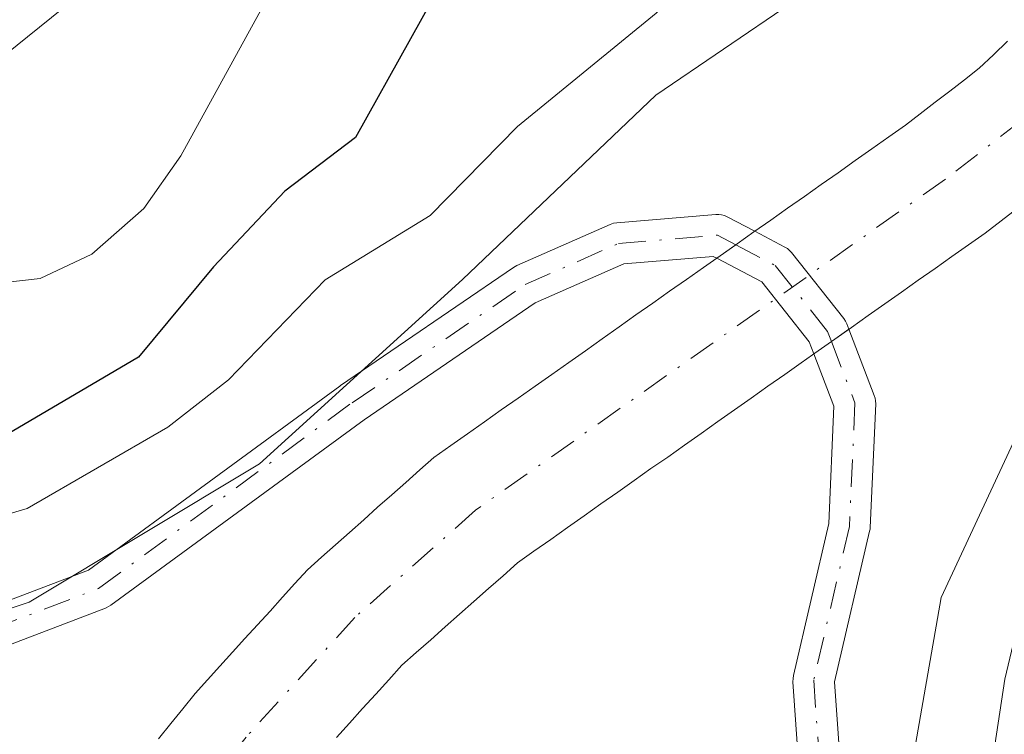
# Model space of a CAD drawing. Units: metres. Extents: x 668339 to 671798, y 4751316 to 4753713.
# Drawn here: x 669491 to 669538, y 4752842 to 4752877 of the extents above; entities that cross this region are included whole.
import ezdxf

# ---------------------------------------------------------------- set-up
doc = ezdxf.new("R2010")
doc.units = ezdxf.units.M
doc.header["$MEASUREMENT"] = 0
doc.linetypes.add('DGN Style 4', pattern=[2.6384748266838614, 1.318413404963828, -0.6592067024819142, 0.001648016756204785, -0.6592067024819142])
for name, color, linetype, lineweight in [('Arbolado forestal CxS', 92, 'Continuous', 0), ('Camino Cxs', 7, 'Continuous', 0), ('Camino eje', 30, 'DGN Style 4', 13), ('Corriente natural Cxs', 4, 'Continuous', 13), ('Corriente natural eje', 4, 'DGN Style 4', 0), ('Curva de nivel maestra', 30, 'Continuous', 30), ('Curva de nivel normal', 30, 'Continuous', 0), ('Pista no pavimentada Cxs', 111, 'Continuous', 0), ('Roquedo CxS', 135, 'Continuous', 0), ('Suelo desnudo CxS', 253, 'Continuous', 0)]:
    doc.layers.add(name, color=color, linetype=linetype, lineweight=lineweight)

msp = doc.modelspace()

# ---------------------------------------------------------------- linework, layer by layer
at = {"layer": 'Arbolado forestal CxS', "color": 92, "linetype": 'Continuous', "lineweight": 0}
for points in [[(669573.1454999996, 4752925.285900001, 919.4640000000073), (669558.9441000001, 4752899.0913, 919.0190000000002), (669530.9863, 4752879.5579, 919.2051999999967), (669521.2232999997, 4752872.8979, 919.4691000000021), (669511.9040999999, 4752864.019099999, 918.5341999999946), (669502.1410999997, 4752855.1393, 918.1615000000021), (669491.0460999999, 4752848.479699999, 918.5197000000045), (669473.6836999999, 4752842.6787, 918.9189000000043), (669453.7943000002, 4752873.979499999, 933.3261000000057)], [(669573.1454999996, 4752925.285900001, 919.4640000000073), (669558.9441000001, 4752899.0913, 919.0190000000002), (669530.9863, 4752879.5579, 919.2051999999967), (669521.2232999997, 4752872.8979, 919.4691000000021), (669511.9040999999, 4752864.019099999, 918.5341999999946), (669502.1410999997, 4752855.1393, 918.1615000000021), (669491.0460999999, 4752848.479699999, 918.5197000000045), (669473.6836999999, 4752842.6787, 918.9189000000043)]]:
    msp.add_polyline3d(points, dxfattribs=at)
at = {"layer": 'Camino Cxs', "color": 7, "linetype": 'Continuous', "lineweight": 0}
for points in [[(669450.4301000005, 4752862.2301, 937.1434000000008), (669466.6901000004, 4752851.350099999, 929.5178000000016), (669471.0000999998, 4752849.300100001, 930.4055999999982), (669475.9600999998, 4752847.610099999, 933.7204999999959), (669481.5301999999, 4752845.890100001, 923.8598000000056), (669483.6801000005, 4752846.130100001, 921.3092999999935), (669493.8997, 4752850.020500001, 921.5531999999948), (669506.0009000005, 4752858.887499999, 920.6135999999971), (669506.0283000005, 4752858.9069, 920.6067999999941), (669514.3625999996, 4752864.5954, 921.0031000000017), (669514.4407000003, 4752864.6435, 921.0421999999963), (669514.5228000004, 4752864.684400001, 921.0697999999975), (669519.0207000002, 4752866.6688, 921.1156999999948), (669519.1776000002, 4752866.722999999, 921.0255999999937), (669519.3413000006, 4752866.750499999, 920.9036000000051), (669524.1040000003, 4752867.147299999, 917.9517999999954), (669524.2452999996, 4752867.149, 917.9328999999999), (669524.3854, 4752867.130799999, 917.9113000000071), (669524.5214999998, 4752867.0931, 917.8877000000066), (669524.6509999996, 4752867.036499999, 917.8625999999931), (669525.9817000005, 4752866.339400001, 917.6201000000001)], [(669483.6801000005, 4752846.130100001, 921.3092999999935), (669493.8997, 4752850.020500001, 921.5531999999948), (669506.0009000005, 4752858.887499999, 920.6135999999971), (669506.0283000005, 4752858.9069, 920.6067999999941), (669514.3625999996, 4752864.5954, 921.0031000000017), (669514.4407000003, 4752864.6435, 921.042300000001), (669514.5228000004, 4752864.684400001, 921.0697999999975), (669519.0207000002, 4752866.6688, 921.1156999999948), (669519.1776000002, 4752866.722999999, 921.0255999999937), (669519.3413000006, 4752866.750499999, 920.9036000000051), (669524.1040000003, 4752867.147299999, 917.9517999999954), (669524.2452999996, 4752867.149, 917.9328999999999), (669524.3854, 4752867.130799999, 917.9113000000071), (669524.5214999998, 4752867.0931, 917.8877000000066), (669524.6509999996, 4752867.036499999, 917.8625999999931), (669525.9817000005, 4752866.339400001, 917.6201000000001), (669525.9401000004, 4752866.3101, 917.6217999999935), (669525.1301999995, 4752865.7401, 917.6411999999982), (669525.0628000004, 4752865.6919, 917.641499999998), (669524.3201000001, 4752865.1601, 917.6310999999987), (669524.1506000003, 4752865.040899999, 917.6257000000041), (669523.9803999999, 4752865.130000001, 917.6518000000069), (669519.6744999997, 4752864.771299999, 919.0816999999952), (669515.4142000005, 4752862.8917, 918.4085999999952), (669507.1694, 4752857.2643, 918.3911999999982), (669494.9811000006, 4752848.333500001, 918.9331999999995), (669494.8698000005, 4752848.264000001, 918.9146000000038), (669494.7501999997, 4752848.209799999, 918.9118000000017), (669494.7197000004, 4752848.1985, 918.9131999999954), (669484.1601, 4752844.170100001, 919.6462000000029)], [(669525.9817000005, 4752866.339400001, 917.6201000000001), (669525.9401000004, 4752866.3101, 917.6217999999935), (669525.1301999995, 4752865.7401, 917.6411999999982), (669525.0628000004, 4752865.6919, 917.641499999998), (669524.3201000001, 4752865.1601, 917.6310999999987), (669524.1506000003, 4752865.040899999, 917.6257000000041)], [(669525.9817000005, 4752866.339400001, 917.6201000000001), (669525.9401000004, 4752866.3101, 917.6217999999935), (669525.1301999995, 4752865.7401, 917.6411999999982), (669525.0628000004, 4752865.6919, 917.641499999998), (669524.3201000001, 4752865.1601, 917.6310999999987), (669524.1506000003, 4752865.040899999, 917.6257000000041)], [(669525.9817000005, 4752866.339400001, 917.6201000000001), (669527.4289999995, 4752865.581300001, 917.420299999998), (669527.5477, 4752865.508199999, 917.4109999999928), (669527.6551000001, 4752865.419299999, 917.4082000000053), (669527.7490999997, 4752865.316199999, 917.404800000004), (669530.2625000002, 4752862.141200001, 917.4622999999993), (669530.3470999999, 4752862.016000001, 917.4790000000067), (669530.4117999999, 4752861.8795, 917.4956999999995), (669530.5113000004, 4752861.620999999, 917.5262999999978)], [(669524.1506000003, 4752865.040899999, 917.6257000000041), (669523.9803999999, 4752865.130000001, 917.6518000000069), (669519.6744999997, 4752864.771299999, 919.0816999999952), (669515.4142000005, 4752862.8917, 918.4085999999952), (669507.1694, 4752857.2643, 918.3911999999982), (669494.9811000006, 4752848.333500001, 918.9331999999995), (669494.8696999997, 4752848.264000001, 918.9146000000038), (669494.7501999997, 4752848.209799999, 918.9118000000017), (669494.7197000004, 4752848.1985, 918.9131999999954), (669484.1601, 4752844.170100001, 919.6462000000029), (669481.3300999999, 4752843.850099999, 921.9853000000004), (669475.3400999998, 4752845.710100001, 930.369000000006), (669470.2401000002, 4752847.440099999, 929.797000000006), (669465.6901000004, 4752849.610099999, 929.0378000000056)], [(669528.8245000001, 4752860.4354, 917.4707000000053), (669528.5999999996, 4752861.019200001, 917.4147999999988), (669526.3129000004, 4752863.908199999, 917.374100000001), (669524.1506000003, 4752865.040899999, 917.6257000000041)], [(669528.3487000001, 4752837.1088, 920.1180000000023), (669527.8195000002, 4752844.6494, 919.2458999999944), (669527.8201000001, 4752844.7983, 919.2219999999943), (669527.8428999997, 4752844.945499999, 919.202099999995), (669529.5420000004, 4752852.2642, 918.4948000000004), (669529.7931000004, 4752857.9167, 917.7621000000073), (669528.8245000001, 4752860.4354, 917.4707000000053), (669529.0301000001, 4752860.5801, 917.4809999999999), (669529.6660000002, 4752861.033100001, 917.5063999999984), (669529.8300999999, 4752861.1501, 917.5112999999984), (669530.5113000004, 4752861.620999999, 917.5262999999978), (669531.7347999997, 4752858.439900001, 917.9738000000071), (669531.7751000002, 4752858.308900001, 917.9937000000064), (669531.7971000001, 4752858.173599999, 918.011799999993), (669531.8004000002, 4752858.036499999, 918.0276000000014), (669531.5358999996, 4752852.0834, 918.9628999999987), (669531.5275999998, 4752851.992000001, 918.9704000000056), (669531.5109999999, 4752851.901699999, 918.9759000000049), (669529.8251, 4752844.6395, 919.5872999999993), (669530.3327000003, 4752837.4068, 920.3926000000066)], [(669530.5113000004, 4752861.620999999, 917.5262999999978), (669529.8300999999, 4752861.1501, 917.5112999999984), (669529.6660000002, 4752861.033100001, 917.5063999999984), (669529.0301000001, 4752860.5801, 917.4809999999999), (669528.8245000001, 4752860.4354, 917.4707000000053)], [(669530.5113000004, 4752861.620999999, 917.5262999999978), (669529.8300999999, 4752861.1501, 917.5112999999984), (669529.6660000002, 4752861.033100001, 917.5063999999984), (669529.0301000001, 4752860.5801, 917.4809999999999), (669528.8245000001, 4752860.4354, 917.4707000000053)], [(669530.5113000004, 4752861.620999999, 917.5262999999978), (669531.7347999997, 4752858.439900001, 917.9738000000071), (669531.7751000002, 4752858.308900001, 917.9937000000064), (669531.7971000001, 4752858.173599999, 918.011799999993), (669531.8004000002, 4752858.036499999, 918.0276000000014), (669531.5358999996, 4752852.0834, 918.9628999999987), (669531.5275999998, 4752851.992000001, 918.9704000000056), (669531.5109999999, 4752851.901699999, 918.9759000000049), (669529.8251, 4752844.6395, 919.5872999999993), (669530.3327000003, 4752837.4068, 920.3926000000066), (669532.7213000003, 4752831.498199999, 920.6202000000048), (669534.0318, 4752830.035800001, 920.6290000000008), (669536.1075999998, 4752827.7193, 920.6272999999929)], [(669536.0504000002, 4752824.7861, 920.5029999999971), (669533.1158999996, 4752828.060799999, 920.5720000000002), (669531.1151000002, 4752830.2937, 920.422900000005), (669531.0111999996, 4752830.4321, 920.4143000000041), (669530.9326999999, 4752830.586300001, 920.4094999999943), (669528.4190999997, 4752836.804, 920.1334999999963), (669528.3718999998, 4752836.953600001, 920.1242000000057), (669528.3487000001, 4752837.1088, 920.1180000000023), (669527.8195000002, 4752844.6494, 919.2458999999944), (669527.8201000001, 4752844.7983, 919.2219999999943), (669527.8428999997, 4752844.945499999, 919.202099999995), (669529.5420000004, 4752852.2642, 918.4948000000004), (669529.7931000004, 4752857.9167, 917.7621000000073), (669528.8245000001, 4752860.4354, 917.4707000000053)]]:
    msp.add_polyline3d(points, dxfattribs=at)
msp.add_polyline3d([(669530.5113000004, 4752861.620999999, 917.5262999999978), (669529.8300999999, 4752861.1501, 917.5112999999984), (669529.6660000002, 4752861.033100001, 917.5063999999984), (669529.0301000001, 4752860.5801, 917.4809999999999), (669528.8245000001, 4752860.4354, 917.4707000000053), (669528.5999999996, 4752861.019200001, 917.4147999999988), (669526.3129000004, 4752863.908199999, 917.374100000001), (669524.1506000003, 4752865.040899999, 917.6257000000041), (669524.3201000001, 4752865.1601, 917.6310999999987), (669525.0628000004, 4752865.6919, 917.641499999998), (669525.1301999995, 4752865.7401, 917.6411999999982), (669525.9401000004, 4752866.3101, 917.6217999999935), (669525.9817000005, 4752866.339400001, 917.6201000000001), (669527.4289999995, 4752865.581300001, 917.420299999998), (669527.5477999998, 4752865.508199999, 917.4109999999928), (669527.6551999999, 4752865.419299999, 917.4082000000053), (669527.7490999997, 4752865.316199999, 917.404800000004), (669530.2625000002, 4752862.141200001, 917.4622999999993), (669530.3470999999, 4752862.016000001, 917.4790000000067), (669530.4117999999, 4752861.8795, 917.4956999999995)], close=True, dxfattribs=at)
at = {"layer": 'Camino eje', "color": 30, "linetype": 'DGN Style 4', "lineweight": 13}
for points in [[(669494.3901000004, 4752849.140100001, 920.1230999999971), (669506.5920000002, 4752858.080900001, 919.3761999999989), (669514.9264000002, 4752863.769500001, 919.7066000000051), (669519.4243000001, 4752865.753900001, 920.011599999998), (669524.1869000001, 4752866.150699999, 917.7902999999933), (669525.0628000004, 4752865.6919, 917.641499999998)], [(669525.0628000004, 4752865.6919, 917.641499999998), (669526.9649999999, 4752864.695499999, 917.4023000000016), (669529.4785000002, 4752861.520500001, 917.4544000000025), (669529.6660000002, 4752861.033100001, 917.5063999999984)], [(669529.6660000002, 4752861.033100001, 917.5063999999984), (669530.8014000002, 4752858.080900001, 917.886599999998), (669530.5368999997, 4752852.127800001, 918.7345999999961), (669528.8169999998, 4752844.7194, 919.4036999999954), (669529.3461999996, 4752837.1788, 920.2557999999991), (669531.8597999997, 4752830.961100001, 920.5301999999939), (669537.5477, 4752824.613700001, 920.544399999999)], [(669466.1901000004, 4752850.4801, 929.2418000000034), (669468.4650999998, 4752849.395099999, 929.4695000000065), (669470.6201, 4752848.370100001, 930.1266000000032), (669473.1700999998, 4752847.505100001, 931.4475999999995), (669475.6501000002, 4752846.6601, 932.1538), (669478.4351000005, 4752845.800100001, 930.0565999999964), (669481.4301000005, 4752844.870100001, 922.9424), (669483.9200999998, 4752845.1501, 920.4484999999986), (669489.2150999998, 4752847.170100001, 918.9397999999929), (669494.3901000004, 4752849.140100001, 920.1230999999971)]]:
    msp.add_polyline3d(points, dxfattribs=at)
at = {"layer": 'Corriente natural Cxs', "color": 4, "linetype": 'Continuous', "lineweight": 13}
for points in [[(669497.2701000003, 4752841.9001, 917.0093000000053), (669497.8601000002, 4752842.630100001, 917.0531000000047), (669498.4401000004, 4752843.350099999, 917.0274000000064), (669499.0301000001, 4752844.0801, 917.0099999999949), (669499.6300999997, 4752844.7401, 916.9927000000026), (669500.2301000003, 4752845.4001, 916.983699999997), (669500.8300999999, 4752846.0701, 916.9839999999967), (669501.4301000005, 4752846.7301, 916.9915000000037), (669502.0401, 4752847.390100001, 917.0060999999987), (669502.6401000004, 4752848.050100001, 917.0103999999993), (669503.2401000002, 4752848.720100001, 917.0265000000073), (669503.8400999998, 4752849.380100001, 917.0439000000043), (669504.4401000004, 4752850.040100001, 917.063500000004), (669505.1201, 4752850.640100001, 917.0733000000038), (669505.7901, 4752851.2401, 917.0862000000053), (669506.4700999996, 4752851.840100001, 917.1006000000052), (669507.1501000002, 4752852.440099999, 917.1174000000028), (669507.8201000001, 4752853.050100001, 917.1404999999941), (669508.5000999998, 4752853.6501, 917.1646999999939), (669509.1801000005, 4752854.2501, 917.1864999999962), (669509.8501000004, 4752854.850099999, 917.2066999999952), (669510.5301000001, 4752855.450099999, 917.2240000000021), (669511.3400999998, 4752856.020099999, 917.2278999999982), (669512.1501000002, 4752856.590100001, 917.2292000000016), (669512.9600999998, 4752857.1601, 917.2348000000056), (669513.7701000003, 4752857.7401, 917.2501999999951), (669514.5900999998, 4752858.3101, 917.2756999999983), (669515.4001000002, 4752858.880100001, 917.2976999999955), (669516.2100999998, 4752859.450099999, 917.3156000000017), (669517.0201000003, 4752860.020099999, 917.3295000000071), (669517.8300999999, 4752860.590100001, 917.3478000000032), (669518.6401000004, 4752861.1601, 917.3696999999958), (669519.4501, 4752861.7401, 917.3818999999932), (669520.2600999996, 4752862.3101, 917.3822999999975), (669521.0701000001, 4752862.880100001, 917.3935000000056), (669521.8800999997, 4752863.450099999, 917.4107999999978), (669522.7001, 4752864.020099999, 917.4308000000019), (669523.5100999996, 4752864.590100001, 917.466499999995), (669524.3201000001, 4752865.1601, 917.4959999999993), (669525.1300999997, 4752865.7401, 917.5201999999991), (669525.9401000004, 4752866.3101, 917.5369999999967), (669526.7500999998, 4752866.880100001, 917.5475000000006), (669527.5601000005, 4752867.450099999, 917.5531000000047), (669528.3701, 4752868.020099999, 917.5633999999991), (669529.1801000005, 4752868.590100001, 917.5764000000055), (669530.0000999998, 4752869.1601, 917.5927999999985), (669530.8101000005, 4752869.7401, 917.6141000000061), (669531.6201, 4752870.3101, 917.6382000000013), (669532.4301000005, 4752870.880100001, 917.6661000000023), (669533.2401000002, 4752871.450099999, 917.6910999999964), (669533.9501, 4752872.0001, 917.7133999999934), (669534.6601, 4752872.550100001, 917.732999999993), (669535.3701, 4752873.090100001, 917.7575000000071), (669536.0800999999, 4752873.640100001, 917.7765000000073), (669536.7901, 4752874.190099999, 917.7888999999997), (669537.4700999996, 4752874.840100001, 917.8043000000034), (669538.1401000004, 4752875.4901, 917.8263000000006)], [(669497.2701000003, 4752841.9001, 917.0093000000053), (669497.8601000002, 4752842.630100001, 917.0531000000047), (669498.4401000004, 4752843.350099999, 917.0274000000064), (669499.0301000001, 4752844.0801, 917.0099999999949), (669499.6300999997, 4752844.7401, 916.9927000000026), (669500.2301000003, 4752845.4001, 916.983699999997), (669500.8300999999, 4752846.0701, 916.9839999999967), (669501.4301000005, 4752846.7301, 916.9915000000037), (669502.0401, 4752847.390100001, 917.0060999999987), (669502.6401000004, 4752848.050100001, 917.0103999999993), (669503.2401000002, 4752848.720100001, 917.0265000000073), (669503.8400999998, 4752849.380100001, 917.0439000000043), (669504.4401000004, 4752850.040100001, 917.063500000004), (669505.1201, 4752850.640100001, 917.0733000000038), (669505.7901, 4752851.2401, 917.0862000000053), (669506.4700999996, 4752851.840100001, 917.1006000000052), (669507.1501000002, 4752852.440099999, 917.1174000000028), (669507.8201000001, 4752853.050100001, 917.1404999999941), (669508.5000999998, 4752853.6501, 917.1646999999939), (669509.1801000005, 4752854.2501, 917.1864999999962), (669509.8501000004, 4752854.850099999, 917.2066999999952), (669510.5301000001, 4752855.450099999, 917.2240000000021), (669511.3400999998, 4752856.020099999, 917.2278999999982), (669512.1501000002, 4752856.590100001, 917.2292000000016), (669512.9600999998, 4752857.1601, 917.2348000000056), (669513.7701000003, 4752857.7401, 917.2501999999951), (669514.5900999998, 4752858.3101, 917.2756999999983), (669515.4001000002, 4752858.880100001, 917.2976999999955), (669516.2100999998, 4752859.450099999, 917.3156000000017), (669517.0201000003, 4752860.020099999, 917.3295000000071), (669517.8300999999, 4752860.590100001, 917.3478000000032), (669518.6401000004, 4752861.1601, 917.3696999999958), (669519.4501, 4752861.7401, 917.3818999999932), (669520.2600999996, 4752862.3101, 917.3822999999975), (669521.0701000001, 4752862.880100001, 917.3935000000056), (669521.8800999997, 4752863.450099999, 917.4107999999978), (669522.7001, 4752864.020099999, 917.4308000000019), (669523.5100999996, 4752864.590100001, 917.466499999995), (669524.3201000001, 4752865.1601, 917.4959999999993), (669525.1300999997, 4752865.7401, 917.5201999999991), (669525.9401000004, 4752866.3101, 917.5369999999967), (669526.7500999998, 4752866.880100001, 917.5475000000006), (669527.5601000005, 4752867.450099999, 917.5531000000047), (669528.3701, 4752868.020099999, 917.5633999999991), (669529.1801000005, 4752868.590100001, 917.5764000000055), (669530.0000999998, 4752869.1601, 917.5927999999985), (669530.8101000005, 4752869.7401, 917.6141000000061), (669531.6201, 4752870.3101, 917.6382000000013), (669532.4301000005, 4752870.880100001, 917.6661000000023), (669533.2401000002, 4752871.450099999, 917.6910999999964), (669533.9501, 4752872.0001, 917.7133999999934), (669534.6601, 4752872.550100001, 917.732999999993), (669535.3701, 4752873.090100001, 917.7575000000071), (669536.0800999999, 4752873.640100001, 917.7765000000073), (669536.7901, 4752874.190099999, 917.7888999999997), (669537.4700999996, 4752874.840100001, 917.8043000000034), (669538.1401000004, 4752875.4901, 917.8263000000006)], [(669538.6101000002, 4752867.440099999, 917.5089000000008), (669537.8400999998, 4752866.840100001, 917.422399999996), (669537.0701000001, 4752866.2501, 917.3755999999995), (669536.2701000003, 4752865.6801, 917.3882000000013), (669535.4600999998, 4752865.120100001, 917.3781000000017), (669534.6601, 4752864.550100001, 917.3469999999943), (669533.8501000004, 4752863.9801, 917.2932000000001), (669533.0500999996, 4752863.4101, 917.218200000003), (669532.2401000002, 4752862.850099999, 917.1459000000032), (669531.4401000004, 4752862.280099999, 917.1374999999971), (669530.6401000004, 4752861.710100001, 917.1570999999967), (669529.8300999999, 4752861.1501, 917.1652000000032), (669529.0301000001, 4752860.5801, 917.1628999999957), (669528.2200999996, 4752860.0101, 917.1493000000047), (669527.4200999998, 4752859.440099999, 917.1276000000071), (669526.6101000002, 4752858.880100001, 917.1166999999988), (669525.8101000005, 4752858.3101, 917.0947000000016), (669525.0100999996, 4752857.7401, 917.0613000000012), (669524.2001, 4752857.1801, 917.0420000000014), (669523.4001000002, 4752856.610099999, 917.030700000003), (669522.5900999998, 4752856.040100001, 917.0068999999932), (669521.7901, 4752855.470100001, 917.0041999999958), (669520.9801000003, 4752854.9101, 916.9951000000001), (669520.1801000005, 4752854.340100001, 916.9759999999952), (669519.3800999997, 4752853.770099999, 916.9467000000004), (669518.5701000001, 4752853.210100001, 916.9070000000065), (669517.7701000003, 4752852.640100001, 916.8573000000034), (669516.9600999998, 4752852.0701, 916.8445999999967), (669516.1601, 4752851.5001, 916.840200000006), (669515.3501000004, 4752850.940099999, 916.8239999999934), (669514.5500999996, 4752850.370100001, 916.7963000000019), (669513.8601000002, 4752849.7501, 916.7596000000049), (669513.1601, 4752849.140100001, 916.7118999999948), (669512.4600999998, 4752848.520099999, 916.654999999999), (669511.7701000003, 4752847.9001, 916.6239999999962), (669511.0800999999, 4752847.290100001, 916.5975000000036), (669510.3800999997, 4752846.670100001, 916.5858000000007), (669509.6801000005, 4752846.0601, 916.559699999998), (669508.9901000002, 4752845.440099999, 916.5193), (669508.3601000002, 4752844.7401, 916.4649999999965), (669507.7301000003, 4752844.050100001, 916.3962000000029), (669507.1001000004, 4752843.360099999, 916.3497000000062), (669506.4700999996, 4752842.6601, 916.308999999994), (669505.8400999998, 4752841.960100001, 916.2985000000045)], [(669538.6101000002, 4752867.440099999, 917.5089000000008), (669537.8400999998, 4752866.840100001, 917.422399999996), (669537.0701000001, 4752866.2501, 917.3755999999995), (669536.2701000003, 4752865.6801, 917.3882000000013), (669535.4600999998, 4752865.120100001, 917.3781000000017), (669534.6601, 4752864.550100001, 917.3469999999943), (669533.8501000004, 4752863.9801, 917.2932000000001), (669533.0500999996, 4752863.4101, 917.218200000003), (669532.2401000002, 4752862.850099999, 917.1459000000032), (669531.4401000004, 4752862.280099999, 917.1374999999971), (669530.6401000004, 4752861.710100001, 917.1570999999967), (669529.8300999999, 4752861.1501, 917.1652000000032), (669529.0301000001, 4752860.5801, 917.1628999999957), (669528.2200999996, 4752860.0101, 917.1493000000047), (669527.4200999998, 4752859.440099999, 917.1276000000071), (669526.6101000002, 4752858.880100001, 917.1166999999988), (669525.8101000005, 4752858.3101, 917.0947000000016), (669525.0100999996, 4752857.7401, 917.0613000000012), (669524.2001, 4752857.1801, 917.0420000000014), (669523.4001000002, 4752856.610099999, 917.030700000003), (669522.5900999998, 4752856.040100001, 917.0068999999932), (669521.7901, 4752855.470100001, 917.0041999999958), (669520.9801000003, 4752854.9101, 916.9951000000001), (669520.1801000005, 4752854.340100001, 916.9759999999952), (669519.3800999997, 4752853.770099999, 916.9467000000004), (669518.5701000001, 4752853.210100001, 916.9070000000065), (669517.7701000003, 4752852.640100001, 916.8573000000034), (669516.9600999998, 4752852.0701, 916.8445999999967), (669516.1601, 4752851.5001, 916.840200000006), (669515.3501000004, 4752850.940099999, 916.8239999999934), (669514.5500999996, 4752850.370100001, 916.7963000000019), (669513.8601000002, 4752849.7501, 916.7596000000049), (669513.1601, 4752849.140100001, 916.7118999999948), (669512.4600999998, 4752848.520099999, 916.654999999999), (669511.7701000003, 4752847.9001, 916.6239999999962), (669511.0800999999, 4752847.290100001, 916.5975000000036), (669510.3800999997, 4752846.670100001, 916.5858000000007), (669509.6801000005, 4752846.0601, 916.559699999998), (669508.9901000002, 4752845.440099999, 916.5193), (669508.3601000002, 4752844.7401, 916.4649999999965), (669507.7301000003, 4752844.050100001, 916.3962000000029), (669507.1001000004, 4752843.360099999, 916.3497000000062), (669506.4700999996, 4752842.6601, 916.308999999994), (669505.8400999998, 4752841.960100001, 916.2985000000045)]]:
    msp.add_polyline3d(points, dxfattribs=at)
at = {"layer": 'Corriente natural eje', "color": 4, "linetype": 'DGN Style 4', "lineweight": 0}
msp.add_polyline3d([(669579.4901000002, 4752926.6601, 918.9480999999943), (669577.0601000005, 4752919.7601, 918.7872000000062), (669572.8601000002, 4752911.090100001, 918.5570000000008), (669567.6001000004, 4752902.960100001, 918.3084999999993), (669561.5401, 4752895.190099999, 918.2599999999949), (669549.9501, 4752882.370100001, 917.7140999999974), (669538.8601000002, 4752871.710100001, 917.5601000000024), (669535.1601, 4752868.850099999, 917.4269999999962), (669512.5401, 4752852.9101, 916.8675999999978), (669506.7200999996, 4752847.7401, 916.6493999999948), (669501.4901000002, 4752841.9801, 916.4060000000027), (669496.4600999998, 4752835.7401, 916.2114000000003), (669494.2566999998, 4752831.689200001, 916.1912000000011)], dxfattribs=at)
at = {"layer": 'Curva de nivel maestra', "color": 30, "linetype": 'Continuous', "lineweight": 30, "elevation": 925, "flags": 128}
msp.add_lwpolyline([(669557.1399999997, 4752931.2501), (669553.4000000004, 4752923.710100001), (669550.54, 4752919.7301), (669542.0800000001, 4752911.040100001), (669525.6200000001, 4752896.590100001), (669521.0800000001, 4752891.700099999), (669512.0599999997, 4752880.370100001), (669506.75, 4752870.860099999), (669503.3600000005, 4752868.270099999), (669499.9199999999, 4752864.620100001), (669496.3099999997, 4752860.270099999), (669488.8399999999, 4752855.9001), (669485.1299999999, 4752855.9801), (669477.75, 4752857.110099999), (669473.2300000006, 4752856.880100001), (669461.79, 4752858.9001)], dxfattribs=at)
at = {"layer": 'Curva de nivel normal', "color": 30, "linetype": 'Continuous', "lineweight": 0, "flags": 128}
for points, elevation in [([(669589.2774999999, 4752936.506200001), (669585.7175000003, 4752923.9562), (669583.4121000003, 4752917.357100001), (669580.1020999998, 4752911.597100001), (669577.1567000002, 4752906.063300001), (669573.9266999997, 4752899.683300001), (669567.4437999995, 4752890.509600001), (669553.1138000004, 4752875.889599999), (669543.3567000005, 4752866.170800001), (669541.3766999999, 4752862.490800001), (669534.9464999996, 4752848.7006), (669532.6799999997, 4752835.65), (669531.7300000006, 4752833.930000001), (669529.5800000001, 4752832.66), (669529.0599999997, 4752831.180000001), (669529.1799999997, 4752828.76), (669531.4600000001, 4752821.07), (669532.8799999999, 4752817.980000001)], 920), ([(669465.1600000003, 4752848.52), (669467.5700000003, 4752848.140000001), (669474.1399999997, 4752848.34), (669476.7199999997, 4752847.730000001), (669484.75, 4752851.180000001), (669490.9500000002, 4752852.99), (669497.7199999997, 4752856.9), (669500.6399999997, 4752859.180000001), (669505.2999999998, 4752864), (669510.3499999996, 4752867.100000001), (669514.5599999997, 4752871.390000001), (669521.2300000006, 4752876.850000001), (669528.0599999997, 4752883.09), (669533.3600000005, 4752886.58), (669536.6900000004, 4752889.720000001), (669542.2400000002, 4752892.800000001), (669552.2999999998, 4752900.210000001), (669558.2000000002, 4752905.060000001), (669559.7699999996, 4752906.82), (669561.4000000004, 4752909.460000001), (669563.6900000004, 4752914.49), (669565.7599999999, 4752920.439999999), (669569.5199999996, 4752929.25)], 920), ([(669534.1200000001, 4752927.460000001), (669527.8600000005, 4752919.430000001), (669525.0599999997, 4752916.939999999), (669520.6600000003, 4752914.09), (669519.25, 4752912.800000001), (669515.25, 4752905.91), (669513.0599999997, 4752902.82), (669499.4100000003, 4752886.619999999), (669493.7800000003, 4752877.99), (669489.8899999997, 4752874.84), (669487.3499999996, 4752873.689999999), (669484.5300000003, 4752873.130000001), (669480.7300000006, 4752873.130000001), (669475.9199999999, 4752873.689999999), (669459.1600000003, 4752877.119999999)], 935), ([(669544.9900000002, 4752926.939999999), (669535.4299999997, 4752915.92), (669528.4199999999, 4752910.300000001), (669520.5700000003, 4752902.07), (669508.1799999997, 4752887.15), (669505.7000000002, 4752882.279999999), (669502.7300000006, 4752877.970000001), (669498.3399999999, 4752869.970000001), (669496.5599999997, 4752867.439999999), (669494.0700000003, 4752865.230000001), (669491.5800000001, 4752864.07), (669487.5899999999, 4752863.609999999), (669480.3499999996, 4752864.300000001), (669457.1200000001, 4752869.16)], 930)]:
    msp.add_lwpolyline(points, dxfattribs=dict(at, elevation=elevation))
at = {"layer": 'Pista no pavimentada Cxs', "color": 111, "linetype": 'Continuous', "lineweight": 0}
for points in [[(669535.9501, 4752819.6501, 920.218399999998), (669536.0504000002, 4752824.7861, 920.5029999999971), (669536.0789999999, 4752826.252699999, 920.5674), (669536.1075999998, 4752827.7193, 920.6272999999929), (669536.1201, 4752828.360099999, 920.6423999999971), (669537.0601000005, 4752838.420100001, 920.873900000006), (669538.0201000003, 4752844.770099999, 921.107799999998), (669539.7901, 4752852.190099999, 921.5706999999967), (669541.6501000002, 4752857.520099999, 921.6297000000051), (669544.2100999998, 4752861.7601, 922.3119000000006), (669555.8101000005, 4752875.380100001, 922.5298999999941), (669568.3901000004, 4752889.1501, 922.7263999999997), (669573.1001000004, 4752894.8101, 922.9323000000004), (669577.9101, 4752902.210100001, 923.3086999999941), (669586.2001, 4752917.6801, 922.4986999999965), (669589.5201000003, 4752924.4801, 923.1598999999987)], [(669536.1075999998, 4752827.7193, 920.6272999999929), (669536.1201, 4752828.360099999, 920.6423999999971), (669537.0601000005, 4752838.420100001, 920.873900000006), (669538.0201000003, 4752844.770099999, 921.107799999998), (669539.7901, 4752852.190099999, 921.5706999999967), (669541.6501000002, 4752857.520099999, 921.6297000000051), (669544.2100999998, 4752861.7601, 922.3119000000006), (669555.8101000005, 4752875.380100001, 922.5298999999941), (669568.3901000004, 4752889.1501, 922.7263999999997), (669573.1001000004, 4752894.8101, 922.9323000000004), (669577.9101, 4752902.210100001, 923.3086999999941), (669586.2001, 4752917.6801, 922.4986999999965), (669589.5201000003, 4752924.4801, 923.1598999999987)]]:
    msp.add_polyline3d(points, dxfattribs=at)
at = {"layer": 'Roquedo CxS', "color": 135, "linetype": 'Continuous', "lineweight": 0}
for points in [[(669479.5078999996, 4752820.0659, 919.8957999999985), (669478.1769000003, 4752822.7301, 920.2483000000066), (669473.7390999999, 4752827.1699, 921.4187999999995), (669469.3013000004, 4752833.8289, 921.2691000000051), (669473.6836999999, 4752842.6787, 918.9189000000043), (669491.0460999999, 4752848.479699999, 918.5197000000045), (669502.1410999997, 4752855.1393, 918.1615000000021), (669511.9040999999, 4752864.019099999, 918.5341999999946), (669521.2232999997, 4752872.8979, 919.4691000000021), (669530.9863, 4752879.5579, 919.2051999999967), (669558.9441000001, 4752899.0913, 919.0190000000002), (669573.1454999996, 4752925.285900001, 919.4640000000073)], [(669573.1454999996, 4752925.285900001, 919.4640000000073), (669558.9441000001, 4752899.0913, 919.0190000000002), (669530.9863, 4752879.5579, 919.2051999999967), (669521.2232999997, 4752872.8979, 919.4691000000021), (669511.9040999999, 4752864.019099999, 918.5341999999946), (669502.1410999997, 4752855.1393, 918.1615000000021), (669491.0460999999, 4752848.479699999, 918.5197000000045), (669473.6836999999, 4752842.6787, 918.9189000000043)], [(669538.1401000004, 4752875.4901, 917.8263000000006), (669537.4700999996, 4752874.840100001, 917.8043000000034), (669536.7901, 4752874.190099999, 917.7888999999997), (669536.0800999999, 4752873.640100001, 917.7765000000073), (669535.3701, 4752873.090100001, 917.7575000000071), (669534.6601, 4752872.550100001, 917.732999999993), (669533.9501, 4752872.0001, 917.7133999999934), (669533.2401000002, 4752871.450099999, 917.6910999999964), (669532.4301000005, 4752870.880100001, 917.6661000000023), (669531.6201, 4752870.3101, 917.6382000000013), (669530.8101000005, 4752869.7401, 917.6141000000061), (669530.0000999998, 4752869.1601, 917.5927999999985), (669529.1801000005, 4752868.590100001, 917.5764000000055), (669528.3701, 4752868.020099999, 917.5633999999991), (669527.5601000005, 4752867.450099999, 917.5531000000047), (669526.7500999998, 4752866.880100001, 917.5475000000006), (669525.9401000004, 4752866.3101, 917.5369999999967), (669525.1300999997, 4752865.7401, 917.5201999999991), (669524.3201000001, 4752865.1601, 917.4959999999993), (669523.5100999996, 4752864.590100001, 917.466499999995), (669522.7001, 4752864.020099999, 917.4308000000019), (669521.8800999997, 4752863.450099999, 917.4107999999978), (669521.0701000001, 4752862.880100001, 917.3935000000056), (669520.2600999996, 4752862.3101, 917.3822999999975), (669519.4501, 4752861.7401, 917.3818999999932), (669518.6401000004, 4752861.1601, 917.3696999999958), (669517.8300999999, 4752860.590100001, 917.3478000000032), (669517.0201000003, 4752860.020099999, 917.3295000000071), (669516.2100999998, 4752859.450099999, 917.3156000000017), (669515.4001000002, 4752858.880100001, 917.2976999999955), (669514.5900999998, 4752858.3101, 917.2756999999983), (669513.7701000003, 4752857.7401, 917.2501999999951), (669512.9600999998, 4752857.1601, 917.2348000000056), (669512.1501000002, 4752856.590100001, 917.2292000000016), (669511.3400999998, 4752856.020099999, 917.2278999999982), (669510.5301000001, 4752855.450099999, 917.2240000000021), (669509.8501000004, 4752854.850099999, 917.2066999999952), (669509.1801000005, 4752854.2501, 917.1864999999962), (669508.5000999998, 4752853.6501, 917.1646999999939), (669507.8201000001, 4752853.050100001, 917.1404999999941), (669507.1501000002, 4752852.440099999, 917.1174000000028), (669506.4700999996, 4752851.840100001, 917.1006000000052), (669505.7901, 4752851.2401, 917.0862000000053), (669505.1201, 4752850.640100001, 917.0733000000038), (669504.4401000004, 4752850.040100001, 917.063500000004), (669503.8400999998, 4752849.380100001, 917.0439000000043), (669503.2401000002, 4752848.720100001, 917.0265000000073), (669502.6401000004, 4752848.050100001, 917.0103999999993), (669502.0401, 4752847.390100001, 917.0060999999987), (669501.4301000005, 4752846.7301, 916.9915000000037), (669500.8300999999, 4752846.0701, 916.9839999999967), (669500.2301000003, 4752845.4001, 916.983699999997), (669499.6300999997, 4752844.7401, 916.9927000000026), (669499.0301000001, 4752844.0801, 917.0099999999949), (669498.4401000004, 4752843.350099999, 917.0274000000064), (669497.8601000002, 4752842.630100001, 917.0531000000047), (669497.2701000003, 4752841.9001, 917.0093000000053)], [(669538.1401000004, 4752875.4901, 917.8263000000006), (669537.4700999996, 4752874.840100001, 917.8043000000034), (669536.7901, 4752874.190099999, 917.7888999999997), (669536.0800999999, 4752873.640100001, 917.7765000000073), (669535.3701, 4752873.090100001, 917.7575000000071), (669534.6601, 4752872.550100001, 917.732999999993), (669533.9501, 4752872.0001, 917.7133999999934), (669533.2401000002, 4752871.450099999, 917.6910999999964), (669532.4301000005, 4752870.880100001, 917.6661000000023), (669531.6201, 4752870.3101, 917.6382000000013), (669530.8101000005, 4752869.7401, 917.6141000000061), (669530.0000999998, 4752869.1601, 917.5927999999985), (669529.1801000005, 4752868.590100001, 917.5764000000055), (669528.3701, 4752868.020099999, 917.5633999999991), (669527.5601000005, 4752867.450099999, 917.5531000000047), (669526.7500999998, 4752866.880100001, 917.5475000000006), (669525.9401000004, 4752866.3101, 917.5369999999967), (669525.1300999997, 4752865.7401, 917.5201999999991), (669524.3201000001, 4752865.1601, 917.4959999999993), (669523.5100999996, 4752864.590100001, 917.466499999995), (669522.7001, 4752864.020099999, 917.4308000000019), (669521.8800999997, 4752863.450099999, 917.4107999999978), (669521.0701000001, 4752862.880100001, 917.3935000000056), (669520.2600999996, 4752862.3101, 917.3822999999975), (669519.4501, 4752861.7401, 917.3818999999932), (669518.6401000004, 4752861.1601, 917.3696999999958), (669517.8300999999, 4752860.590100001, 917.3478000000032), (669517.0201000003, 4752860.020099999, 917.3295000000071), (669516.2100999998, 4752859.450099999, 917.3156000000017), (669515.4001000002, 4752858.880100001, 917.2976999999955), (669514.5900999998, 4752858.3101, 917.2756999999983), (669513.7701000003, 4752857.7401, 917.2501999999951), (669512.9600999998, 4752857.1601, 917.2348000000056), (669512.1501000002, 4752856.590100001, 917.2292000000016), (669511.3400999998, 4752856.020099999, 917.2278999999982), (669510.5301000001, 4752855.450099999, 917.2240000000021), (669509.8501000004, 4752854.850099999, 917.2066999999952), (669509.1801000005, 4752854.2501, 917.1864999999962), (669508.5000999998, 4752853.6501, 917.1646999999939), (669507.8201000001, 4752853.050100001, 917.1404999999941), (669507.1501000002, 4752852.440099999, 917.1174000000028), (669506.4700999996, 4752851.840100001, 917.1006000000052), (669505.7901, 4752851.2401, 917.0862000000053), (669505.1201, 4752850.640100001, 917.0733000000038), (669504.4401000004, 4752850.040100001, 917.063500000004), (669503.8400999998, 4752849.380100001, 917.0439000000043), (669503.2401000002, 4752848.720100001, 917.0265000000073), (669502.6401000004, 4752848.050100001, 917.0103999999993), (669502.0401, 4752847.390100001, 917.0060999999987), (669501.4301000005, 4752846.7301, 916.9915000000037), (669500.8300999999, 4752846.0701, 916.9839999999967), (669500.2301000003, 4752845.4001, 916.983699999997), (669499.6300999997, 4752844.7401, 916.9927000000026), (669499.0301000001, 4752844.0801, 917.0099999999949), (669498.4401000004, 4752843.350099999, 917.0274000000064), (669497.8601000002, 4752842.630100001, 917.0531000000047), (669497.2701000003, 4752841.9001, 917.0093000000053)], [(669505.8400999998, 4752841.960100001, 916.2985000000045), (669506.4700999996, 4752842.6601, 916.308999999994), (669507.1001000004, 4752843.360099999, 916.3497000000062), (669507.7301000003, 4752844.050100001, 916.3962000000029), (669508.3601000002, 4752844.7401, 916.4649999999965), (669508.9901000002, 4752845.440099999, 916.5193), (669509.6801000005, 4752846.0601, 916.559699999998), (669510.3800999997, 4752846.670100001, 916.5858000000007), (669511.0800999999, 4752847.290100001, 916.5975000000036), (669511.7701000003, 4752847.9001, 916.6239999999962), (669512.4600999998, 4752848.520099999, 916.654999999999), (669513.1601, 4752849.140100001, 916.7118999999948), (669513.8601000002, 4752849.7501, 916.7596000000049), (669514.5500999996, 4752850.370100001, 916.7963000000019), (669515.3501000004, 4752850.940099999, 916.8239999999934), (669516.1601, 4752851.5001, 916.840200000006), (669516.9600999998, 4752852.0701, 916.8445999999967), (669517.7701000003, 4752852.640100001, 916.8573000000034), (669518.5701000001, 4752853.210100001, 916.9070000000065), (669519.3800999997, 4752853.770099999, 916.9467000000004), (669520.1801000005, 4752854.340100001, 916.9759999999952), (669520.9801000003, 4752854.9101, 916.9951000000001), (669521.7901, 4752855.470100001, 917.0041999999958), (669522.5900999998, 4752856.040100001, 917.0068999999932), (669523.4001000002, 4752856.610099999, 917.030700000003), (669524.2001, 4752857.1801, 917.0420000000014), (669525.0100999996, 4752857.7401, 917.0613000000012), (669525.8101000005, 4752858.3101, 917.0947000000016), (669526.6101000002, 4752858.880100001, 917.1166999999988), (669527.4200999998, 4752859.440099999, 917.1276000000071), (669528.2200999996, 4752860.0101, 917.1493000000047), (669529.0301000001, 4752860.5801, 917.1628999999957), (669529.8300999999, 4752861.1501, 917.1652000000032), (669530.6401000004, 4752861.710100001, 917.1570999999967), (669531.4401000004, 4752862.280099999, 917.1374999999971), (669532.2401000002, 4752862.850099999, 917.1459000000032), (669533.0500999996, 4752863.4101, 917.218200000003), (669533.8501000004, 4752863.9801, 917.2932000000001), (669534.6601, 4752864.550100001, 917.3469999999943), (669535.4600999998, 4752865.120100001, 917.3781000000017), (669536.2701000003, 4752865.6801, 917.3882000000013), (669537.0701000001, 4752866.2501, 917.3755999999995), (669537.8400999998, 4752866.840100001, 917.422399999996), (669538.6101000002, 4752867.440099999, 917.5089000000008)], [(669538.6101000002, 4752867.440099999, 917.5089000000008), (669537.8400999998, 4752866.840100001, 917.422399999996), (669537.0701000001, 4752866.2501, 917.3755999999995), (669536.2701000003, 4752865.6801, 917.3882000000013), (669535.4600999998, 4752865.120100001, 917.3781000000017), (669534.6601, 4752864.550100001, 917.3469999999943), (669533.8501000004, 4752863.9801, 917.2932000000001), (669533.0500999996, 4752863.4101, 917.218200000003), (669532.2401000002, 4752862.850099999, 917.1459000000032), (669531.4401000004, 4752862.280099999, 917.1374999999971), (669530.6401000004, 4752861.710100001, 917.1570999999967), (669529.8300999999, 4752861.1501, 917.1652000000032), (669529.0301000001, 4752860.5801, 917.1628999999957), (669528.2200999996, 4752860.0101, 917.1493000000047), (669527.4200999998, 4752859.440099999, 917.1276000000071), (669526.6101000002, 4752858.880100001, 917.1166999999988), (669525.8101000005, 4752858.3101, 917.0947000000016), (669525.0100999996, 4752857.7401, 917.0613000000012), (669524.2001, 4752857.1801, 917.0420000000014), (669523.4001000002, 4752856.610099999, 917.030700000003), (669522.5900999998, 4752856.040100001, 917.0068999999932), (669521.7901, 4752855.470100001, 917.0041999999958), (669520.9801000003, 4752854.9101, 916.9951000000001), (669520.1801000005, 4752854.340100001, 916.9759999999952), (669519.3800999997, 4752853.770099999, 916.9467000000004), (669518.5701000001, 4752853.210100001, 916.9070000000065), (669517.7701000003, 4752852.640100001, 916.8573000000034), (669516.9600999998, 4752852.0701, 916.8445999999967), (669516.1601, 4752851.5001, 916.840200000006), (669515.3501000004, 4752850.940099999, 916.8239999999934), (669514.5500999996, 4752850.370100001, 916.7963000000019), (669513.8601000002, 4752849.7501, 916.7596000000049), (669513.1601, 4752849.140100001, 916.7118999999948), (669512.4600999998, 4752848.520099999, 916.654999999999), (669511.7701000003, 4752847.9001, 916.6239999999962), (669511.0800999999, 4752847.290100001, 916.5975000000036), (669510.3800999997, 4752846.670100001, 916.5858000000007), (669509.6801000005, 4752846.0601, 916.559699999998), (669508.9901000002, 4752845.440099999, 916.5193), (669508.3601000002, 4752844.7401, 916.4649999999965), (669507.7301000003, 4752844.050100001, 916.3962000000029), (669507.1001000004, 4752843.360099999, 916.3497000000062), (669506.4700999996, 4752842.6601, 916.308999999994), (669505.8400999998, 4752841.960100001, 916.2985000000045)]]:
    msp.add_polyline3d(points, dxfattribs=at)
at = {"layer": 'Suelo desnudo CxS', "color": 253, "linetype": 'Continuous', "lineweight": 0}
for points in [[(669497.2701000003, 4752841.9001, 917.0093000000053), (669497.8601000002, 4752842.630100001, 917.0531000000047), (669498.4401000004, 4752843.350099999, 917.0274000000064), (669499.0301000001, 4752844.0801, 917.0099999999949), (669499.6300999997, 4752844.7401, 916.9927000000026), (669500.2301000003, 4752845.4001, 916.983699999997), (669500.8300999999, 4752846.0701, 916.9839999999967), (669501.4301000005, 4752846.7301, 916.9915000000037), (669502.0401, 4752847.390100001, 917.0060999999987), (669502.6401000004, 4752848.050100001, 917.0103999999993), (669503.2401000002, 4752848.720100001, 917.0265000000073), (669503.8400999998, 4752849.380100001, 917.0439000000043), (669504.4401000004, 4752850.040100001, 917.063500000004), (669505.1201, 4752850.640100001, 917.0733000000038), (669505.7901, 4752851.2401, 917.0862000000053), (669506.4700999996, 4752851.840100001, 917.1006000000052), (669507.1501000002, 4752852.440099999, 917.1174000000028), (669507.8201000001, 4752853.050100001, 917.1404999999941), (669508.5000999998, 4752853.6501, 917.1646999999939), (669509.1801000005, 4752854.2501, 917.1864999999962), (669509.8501000004, 4752854.850099999, 917.2066999999952), (669510.5301000001, 4752855.450099999, 917.2240000000021), (669511.3400999998, 4752856.020099999, 917.2278999999982), (669512.1501000002, 4752856.590100001, 917.2292000000016), (669512.9600999998, 4752857.1601, 917.2348000000056), (669513.7701000003, 4752857.7401, 917.2501999999951), (669514.5900999998, 4752858.3101, 917.2756999999983), (669515.4001000002, 4752858.880100001, 917.2976999999955), (669516.2100999998, 4752859.450099999, 917.3156000000017), (669517.0201000003, 4752860.020099999, 917.3295000000071), (669517.8300999999, 4752860.590100001, 917.3478000000032), (669518.6401000004, 4752861.1601, 917.3696999999958), (669519.4501, 4752861.7401, 917.3818999999932), (669520.2600999996, 4752862.3101, 917.3822999999975), (669521.0701000001, 4752862.880100001, 917.3935000000056), (669521.8800999997, 4752863.450099999, 917.4107999999978), (669522.7001, 4752864.020099999, 917.4308000000019), (669523.5100999996, 4752864.590100001, 917.466499999995), (669524.3201000001, 4752865.1601, 917.4959999999993), (669525.1300999997, 4752865.7401, 917.5201999999991), (669525.9401000004, 4752866.3101, 917.5369999999967), (669526.7500999998, 4752866.880100001, 917.5475000000006), (669527.5601000005, 4752867.450099999, 917.5531000000047), (669528.3701, 4752868.020099999, 917.5633999999991), (669529.1801000005, 4752868.590100001, 917.5764000000055), (669530.0000999998, 4752869.1601, 917.5927999999985), (669530.8101000005, 4752869.7401, 917.6141000000061), (669531.6201, 4752870.3101, 917.6382000000013), (669532.4301000005, 4752870.880100001, 917.6661000000023), (669533.2401000002, 4752871.450099999, 917.6910999999964), (669533.9501, 4752872.0001, 917.7133999999934), (669534.6601, 4752872.550100001, 917.732999999993), (669535.3701, 4752873.090100001, 917.7575000000071), (669536.0800999999, 4752873.640100001, 917.7765000000073), (669536.7901, 4752874.190099999, 917.7888999999997), (669537.4700999996, 4752874.840100001, 917.8043000000034), (669538.1401000004, 4752875.4901, 917.8263000000006)], [(669538.1401000004, 4752875.4901, 917.8263000000006), (669537.4700999996, 4752874.840100001, 917.8043000000034), (669536.7901, 4752874.190099999, 917.7888999999997), (669536.0800999999, 4752873.640100001, 917.7765000000073), (669535.3701, 4752873.090100001, 917.7575000000071), (669534.6601, 4752872.550100001, 917.732999999993), (669533.9501, 4752872.0001, 917.7133999999934), (669533.2401000002, 4752871.450099999, 917.6910999999964), (669532.4301000005, 4752870.880100001, 917.6661000000023), (669531.6201, 4752870.3101, 917.6382000000013), (669530.8101000005, 4752869.7401, 917.6141000000061), (669530.0000999998, 4752869.1601, 917.5927999999985), (669529.1801000005, 4752868.590100001, 917.5764000000055), (669528.3701, 4752868.020099999, 917.5633999999991), (669527.5601000005, 4752867.450099999, 917.5531000000047), (669526.7500999998, 4752866.880100001, 917.5475000000006), (669525.9401000004, 4752866.3101, 917.5369999999967), (669525.1300999997, 4752865.7401, 917.5201999999991), (669524.3201000001, 4752865.1601, 917.4959999999993), (669523.5100999996, 4752864.590100001, 917.466499999995), (669522.7001, 4752864.020099999, 917.4308000000019), (669521.8800999997, 4752863.450099999, 917.4107999999978), (669521.0701000001, 4752862.880100001, 917.3935000000056), (669520.2600999996, 4752862.3101, 917.3822999999975), (669519.4501, 4752861.7401, 917.3818999999932), (669518.6401000004, 4752861.1601, 917.3696999999958), (669517.8300999999, 4752860.590100001, 917.3478000000032), (669517.0201000003, 4752860.020099999, 917.3295000000071), (669516.2100999998, 4752859.450099999, 917.3156000000017), (669515.4001000002, 4752858.880100001, 917.2976999999955), (669514.5900999998, 4752858.3101, 917.2756999999983), (669513.7701000003, 4752857.7401, 917.2501999999951), (669512.9600999998, 4752857.1601, 917.2348000000056), (669512.1501000002, 4752856.590100001, 917.2292000000016), (669511.3400999998, 4752856.020099999, 917.2278999999982), (669510.5301000001, 4752855.450099999, 917.2240000000021), (669509.8501000004, 4752854.850099999, 917.2066999999952), (669509.1801000005, 4752854.2501, 917.1864999999962), (669508.5000999998, 4752853.6501, 917.1646999999939), (669507.8201000001, 4752853.050100001, 917.1404999999941), (669507.1501000002, 4752852.440099999, 917.1174000000028), (669506.4700999996, 4752851.840100001, 917.1006000000052), (669505.7901, 4752851.2401, 917.0862000000053), (669505.1201, 4752850.640100001, 917.0733000000038), (669504.4401000004, 4752850.040100001, 917.063500000004), (669503.8400999998, 4752849.380100001, 917.0439000000043), (669503.2401000002, 4752848.720100001, 917.0265000000073), (669502.6401000004, 4752848.050100001, 917.0103999999993), (669502.0401, 4752847.390100001, 917.0060999999987), (669501.4301000005, 4752846.7301, 916.9915000000037), (669500.8300999999, 4752846.0701, 916.9839999999967), (669500.2301000003, 4752845.4001, 916.983699999997), (669499.6300999997, 4752844.7401, 916.9927000000026), (669499.0301000001, 4752844.0801, 917.0099999999949), (669498.4401000004, 4752843.350099999, 917.0274000000064), (669497.8601000002, 4752842.630100001, 917.0531000000047), (669497.2701000003, 4752841.9001, 917.0093000000053)], [(669538.6101000002, 4752867.440099999, 917.5089000000008), (669537.8400999998, 4752866.840100001, 917.422399999996), (669537.0701000001, 4752866.2501, 917.3755999999995), (669536.2701000003, 4752865.6801, 917.3882000000013), (669535.4600999998, 4752865.120100001, 917.3781000000017), (669534.6601, 4752864.550100001, 917.3469999999943), (669533.8501000004, 4752863.9801, 917.2932000000001), (669533.0500999996, 4752863.4101, 917.218200000003), (669532.2401000002, 4752862.850099999, 917.1459000000032), (669531.4401000004, 4752862.280099999, 917.1374999999971), (669530.6401000004, 4752861.710100001, 917.1570999999967), (669529.8300999999, 4752861.1501, 917.1652000000032), (669529.0301000001, 4752860.5801, 917.1628999999957), (669528.2200999996, 4752860.0101, 917.1493000000047), (669527.4200999998, 4752859.440099999, 917.1276000000071), (669526.6101000002, 4752858.880100001, 917.1166999999988), (669525.8101000005, 4752858.3101, 917.0947000000016), (669525.0100999996, 4752857.7401, 917.0613000000012), (669524.2001, 4752857.1801, 917.0420000000014), (669523.4001000002, 4752856.610099999, 917.030700000003), (669522.5900999998, 4752856.040100001, 917.0068999999932), (669521.7901, 4752855.470100001, 917.0041999999958), (669520.9801000003, 4752854.9101, 916.9951000000001), (669520.1801000005, 4752854.340100001, 916.9759999999952), (669519.3800999997, 4752853.770099999, 916.9467000000004), (669518.5701000001, 4752853.210100001, 916.9070000000065), (669517.7701000003, 4752852.640100001, 916.8573000000034), (669516.9600999998, 4752852.0701, 916.8445999999967), (669516.1601, 4752851.5001, 916.840200000006), (669515.3501000004, 4752850.940099999, 916.8239999999934), (669514.5500999996, 4752850.370100001, 916.7963000000019), (669513.8601000002, 4752849.7501, 916.7596000000049), (669513.1601, 4752849.140100001, 916.7118999999948), (669512.4600999998, 4752848.520099999, 916.654999999999), (669511.7701000003, 4752847.9001, 916.6239999999962), (669511.0800999999, 4752847.290100001, 916.5975000000036), (669510.3800999997, 4752846.670100001, 916.5858000000007), (669509.6801000005, 4752846.0601, 916.559699999998), (669508.9901000002, 4752845.440099999, 916.5193), (669508.3601000002, 4752844.7401, 916.4649999999965), (669507.7301000003, 4752844.050100001, 916.3962000000029), (669507.1001000004, 4752843.360099999, 916.3497000000062), (669506.4700999996, 4752842.6601, 916.308999999994), (669505.8400999998, 4752841.960100001, 916.2985000000045)], [(669538.6101000002, 4752867.440099999, 917.5089000000008), (669537.8400999998, 4752866.840100001, 917.422399999996), (669537.0701000001, 4752866.2501, 917.3755999999995), (669536.2701000003, 4752865.6801, 917.3882000000013), (669535.4600999998, 4752865.120100001, 917.3781000000017), (669534.6601, 4752864.550100001, 917.3469999999943), (669533.8501000004, 4752863.9801, 917.2932000000001), (669533.0500999996, 4752863.4101, 917.218200000003), (669532.2401000002, 4752862.850099999, 917.1459000000032), (669531.4401000004, 4752862.280099999, 917.1374999999971), (669530.6401000004, 4752861.710100001, 917.1570999999967), (669529.8300999999, 4752861.1501, 917.1652000000032), (669529.0301000001, 4752860.5801, 917.1628999999957), (669528.2200999996, 4752860.0101, 917.1493000000047), (669527.4200999998, 4752859.440099999, 917.1276000000071), (669526.6101000002, 4752858.880100001, 917.1166999999988), (669525.8101000005, 4752858.3101, 917.0947000000016), (669525.0100999996, 4752857.7401, 917.0613000000012), (669524.2001, 4752857.1801, 917.0420000000014), (669523.4001000002, 4752856.610099999, 917.030700000003), (669522.5900999998, 4752856.040100001, 917.0068999999932), (669521.7901, 4752855.470100001, 917.0041999999958), (669520.9801000003, 4752854.9101, 916.9951000000001), (669520.1801000005, 4752854.340100001, 916.9759999999952), (669519.3800999997, 4752853.770099999, 916.9467000000004), (669518.5701000001, 4752853.210100001, 916.9070000000065), (669517.7701000003, 4752852.640100001, 916.8573000000034), (669516.9600999998, 4752852.0701, 916.8445999999967), (669516.1601, 4752851.5001, 916.840200000006), (669515.3501000004, 4752850.940099999, 916.8239999999934), (669514.5500999996, 4752850.370100001, 916.7963000000019), (669513.8601000002, 4752849.7501, 916.7596000000049), (669513.1601, 4752849.140100001, 916.7118999999948), (669512.4600999998, 4752848.520099999, 916.654999999999), (669511.7701000003, 4752847.9001, 916.6239999999962), (669511.0800999999, 4752847.290100001, 916.5975000000036), (669510.3800999997, 4752846.670100001, 916.5858000000007), (669509.6801000005, 4752846.0601, 916.559699999998), (669508.9901000002, 4752845.440099999, 916.5193), (669508.3601000002, 4752844.7401, 916.4649999999965), (669507.7301000003, 4752844.050100001, 916.3962000000029), (669507.1001000004, 4752843.360099999, 916.3497000000062), (669506.4700999996, 4752842.6601, 916.308999999994), (669505.8400999998, 4752841.960100001, 916.2985000000045)]]:
    msp.add_polyline3d(points, dxfattribs=at)

doc.saveas('drawing.dxf')
